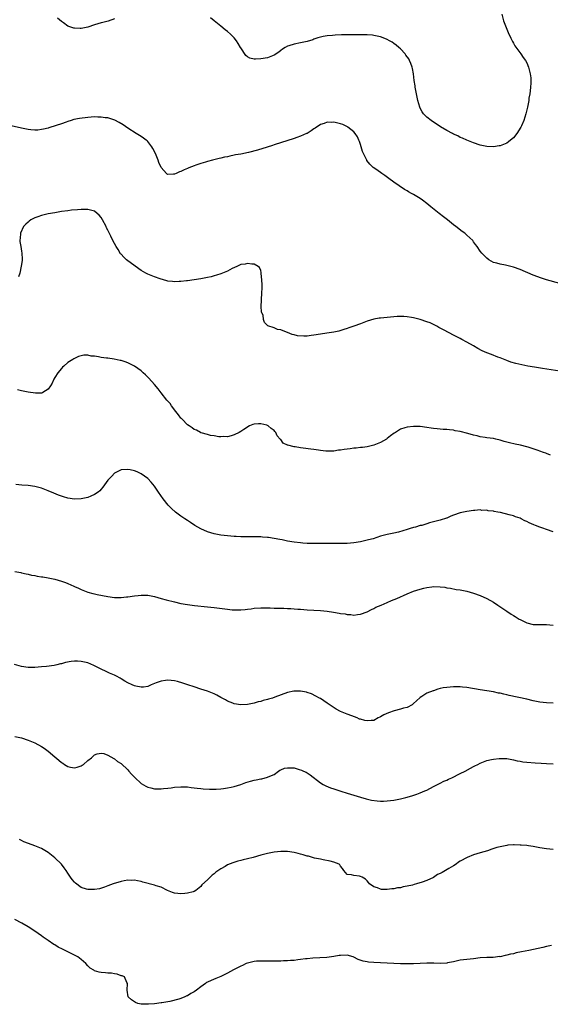
# Model space of a CAD drawing. Units: inches. Extents: x 2580000 to 2583000, y 1494000 to 1497000.
# Drawn here: x 2581224 to 2581384, y 1496379 to 1496675 of the extents above; entities that cross this region are included whole.
import ezdxf

# ---------------------------------------------------------------- set-up
doc = ezdxf.new("R2010")
doc.units = ezdxf.units.IN
doc.header["$MEASUREMENT"] = 0
doc.layers.add('LD25801494_10ft', color=80, linetype='Continuous')

msp = doc.modelspace()

# ---------------------------------------------------------------- linework, layer by layer
at = {"layer": 'LD25801494_10ft'}
for points, elevation in [([(2581369.57, 1496677), (2581370.06, 1496675), (2581371.44, 1496671.44), (2581372.27, 1496669.73), (2581372.71, 1496668.71), (2581373, 1496668.28), (2581373.47, 1496667.47), (2581375.27, 1496665), (2581375.96, 1496663.96), (2581376.64, 1496663), (2581377, 1496662.3), (2581377.59, 1496661), (2581377.85, 1496659.85), (2581378.09, 1496659), (2581378.21, 1496657.79), (2581378.25, 1496657), (2581378.21, 1496656.21), (2581378.17, 1496655), (2581378.06, 1496653.94), (2581377.93, 1496653), (2581377.69, 1496651.69), (2581377.6, 1496651), (2581377.51, 1496650.49), (2581377.21, 1496649), (2581376.75, 1496647), (2581376.11, 1496645), (2581375.4, 1496643.4), (2581375.21, 1496643), (2581373.99, 1496641), (2581373, 1496639.75), (2581372.15, 1496639), (2581371.51, 1496638.49), (2581371, 1496638.17), (2581369, 1496637.34), (2581368.69, 1496637.31), (2581367, 1496637.01), (2581365, 1496637.14), (2581363, 1496637.56), (2581361, 1496638.21), (2581359, 1496639), (2581357.68, 1496639.68), (2581357, 1496639.86), (2581356.31, 1496640.31), (2581355, 1496640.82), (2581354.7, 1496641), (2581353, 1496641.93), (2581351.1, 1496643.1), (2581351, 1496643.15), (2581348.67, 1496644.67), (2581348.22, 1496645), (2581347, 1496645.97), (2581345.99, 1496647), (2581345.56, 1496647.56), (2581344.89, 1496648.89), (2581344.85, 1496649), (2581344.27, 1496651), (2581343.83, 1496653), (2581343.54, 1496654.46), (2581343.44, 1496655), (2581343.41, 1496655.41), (2581343.16, 1496657), (2581342.93, 1496659), (2581342.67, 1496660.67), (2581342.58, 1496661), (2581342.17, 1496662.17), (2581341.79, 1496663), (2581341.5, 1496663.5), (2581340.67, 1496664.67), (2581340.4, 1496665), (2581339, 1496666.51), (2581338.49, 1496667), (2581337.7, 1496667.7), (2581337, 1496668.17), (2581336.52, 1496668.52), (2581335.7, 1496669), (2581335, 1496669.38), (2581333.87, 1496669.87), (2581333, 1496670.19), (2581331.52, 1496670.48), (2581331, 1496670.6), (2581330.63, 1496670.63), (2581329, 1496670.73), (2581327.23, 1496670.77), (2581325, 1496670.78), (2581323.23, 1496670.77), (2581321.28, 1496670.72), (2581319.37, 1496670.63), (2581318.54, 1496670.54), (2581317, 1496670.43), (2581315.75, 1496670.25), (2581315, 1496670.07), (2581314.18, 1496669.82), (2581313, 1496669.43), (2581312.69, 1496669.31), (2581311, 1496668.76), (2581309, 1496668.32), (2581307, 1496667.96), (2581305.46, 1496667.46), (2581305, 1496667.33), (2581304.35, 1496667), (2581303.55, 1496666.45), (2581303, 1496666), (2581302.42, 1496665.58), (2581301, 1496664.63), (2581299, 1496663.86), (2581297, 1496663.49), (2581295.43, 1496663.43), (2581295, 1496663.46), (2581293.74, 1496663.74), (2581293, 1496664.17), (2581292.54, 1496664.54), (2581291, 1496666.86), (2581290.93, 1496667), (2581290.18, 1496668.18), (2581289.72, 1496669), (2581289, 1496669.88), (2581287.94, 1496671), (2581287, 1496671.82), (2581286.32, 1496672.32), (2581285, 1496673.42), (2581283, 1496675.01), (2581281.87, 1496675.87)], 10240), ([(2581253, 1496675.55), (2581251.08, 1496674.92), (2581249.51, 1496674.49), (2581249, 1496674.37), (2581247.96, 1496674.04), (2581247, 1496673.77), (2581245, 1496673.12), (2581243, 1496672.69), (2581242.68, 1496672.68), (2581241, 1496672.76), (2581240.8, 1496672.8), (2581239, 1496673.41), (2581237.63, 1496674.37), (2581237, 1496674.78), (2581235.83, 1496675.83)], 10240), ([(2581387, 1496595.91), (2581382.98, 1496596.98), (2581381.45, 1496597.45), (2581379, 1496598.4), (2581375, 1496600.08), (2581373, 1496600.8), (2581370.62, 1496601.38), (2581369, 1496601.65), (2581368.06, 1496601.94), (2581367, 1496602.23), (2581365.62, 1496603), (2581365, 1496603.46), (2581363.46, 1496605), (2581363, 1496605.63), (2581362.06, 1496607), (2581361.65, 1496607.65), (2581361, 1496608.46), (2581360.78, 1496608.78), (2581359, 1496610.45), (2581358.36, 1496611), (2581357.57, 1496611.57), (2581355.72, 1496613), (2581355, 1496613.51), (2581353.18, 1496615), (2581351.97, 1496615.97), (2581350.72, 1496617), (2581348.21, 1496619), (2581347, 1496620), (2581345.66, 1496621), (2581345, 1496621.47), (2581343, 1496622.64), (2581342.76, 1496622.76), (2581342.33, 1496623), (2581341.46, 1496623.46), (2581341, 1496623.78), (2581340.22, 1496624.22), (2581337, 1496626.4), (2581335.52, 1496627.52), (2581334.36, 1496628.36), (2581333.43, 1496629), (2581331.94, 1496630.06), (2581330.82, 1496630.82), (2581330.61, 1496631), (2581329.78, 1496631.78), (2581328.93, 1496632.93), (2581328.89, 1496633), (2581328.81, 1496633.19), (2581327.93, 1496635), (2581327.65, 1496635.65), (2581327, 1496637.7), (2581326.66, 1496638.66), (2581326.49, 1496639), (2581326.06, 1496640.06), (2581325.44, 1496641), (2581325, 1496641.52), (2581323.19, 1496643), (2581323.08, 1496643.08), (2581321.71, 1496643.71), (2581321, 1496643.94), (2581320.17, 1496644.17), (2581319, 1496644.42), (2581318.41, 1496644.41), (2581317, 1496644.43), (2581316.09, 1496644.09), (2581315, 1496643.72), (2581313.38, 1496642.62), (2581313, 1496642.41), (2581312.19, 1496641.81), (2581310.92, 1496641.08), (2581310.75, 1496641), (2581309, 1496640.27), (2581307.88, 1496639.88), (2581307, 1496639.56), (2581301, 1496637.6), (2581300.54, 1496637.46), (2581298.92, 1496636.92), (2581296.02, 1496636.02), (2581293.32, 1496635.32), (2581291, 1496634.87), (2581289.4, 1496634.6), (2581289, 1496634.5), (2581287.74, 1496634.26), (2581287, 1496634.06), (2581286.12, 1496633.88), (2581285, 1496633.58), (2581284.52, 1496633.48), (2581282.52, 1496633), (2581281, 1496632.6), (2581280.41, 1496632.41), (2581279, 1496632.02), (2581277.49, 1496631.49), (2581277, 1496631.34), (2581275.31, 1496630.69), (2581275, 1496630.54), (2581273.92, 1496630.08), (2581273, 1496629.62), (2581272.54, 1496629.46), (2581271.56, 1496629), (2581271, 1496628.79), (2581270.76, 1496628.76), (2581269, 1496628.73), (2581268.83, 1496628.83), (2581268.63, 1496629), (2581267, 1496630.81), (2581266.36, 1496632.36), (2581266.12, 1496633), (2581265.29, 1496635), (2581264.55, 1496636.55), (2581264.26, 1496637), (2581263, 1496638.61), (2581262.81, 1496638.81), (2581262.54, 1496639), (2581261.69, 1496639.69), (2581261, 1496640.12), (2581259.48, 1496641), (2581257, 1496642.65), (2581255.61, 1496643.61), (2581254.38, 1496644.38), (2581253.06, 1496645.06), (2581251, 1496645.72), (2581250.19, 1496645.81), (2581249, 1496646.01), (2581248, 1496646), (2581247, 1496646.04), (2581245.99, 1496645.99), (2581245, 1496645.91), (2581242.42, 1496645.58), (2581240.77, 1496645.23), (2581239.98, 1496645), (2581239, 1496644.7), (2581238.49, 1496644.49), (2581237, 1496643.98), (2581235.43, 1496643.43), (2581233.21, 1496642.79), (2581233, 1496642.7), (2581231.64, 1496642.36), (2581231, 1496642.23), (2581229.9, 1496642.1), (2581229, 1496642.06), (2581227.86, 1496642.14), (2581227, 1496642.22), (2581225, 1496642.61), (2581221, 1496643.55)], 10250), ([(2581387, 1496569.43), (2581381.74, 1496570.26), (2581379.35, 1496570.65), (2581377.36, 1496571), (2581373.77, 1496571.77), (2581372.21, 1496572.21), (2581371, 1496572.65), (2581369, 1496573.44), (2581368.31, 1496573.69), (2581366.46, 1496574.46), (2581365, 1496574.99), (2581363.61, 1496575.61), (2581362.3, 1496576.3), (2581361, 1496577.09), (2581359, 1496578.17), (2581357.5, 1496579), (2581357, 1496579.25), (2581355, 1496580.34), (2581352.18, 1496581.82), (2581350.61, 1496582.61), (2581349.93, 1496583), (2581349, 1496583.5), (2581347.97, 1496583.97), (2581347, 1496584.36), (2581345, 1496584.99), (2581343, 1496585.48), (2581342.38, 1496585.62), (2581341, 1496585.83), (2581340.07, 1496585.93), (2581339, 1496585.97), (2581338.06, 1496585.94), (2581337, 1496585.87), (2581335, 1496585.67), (2581333, 1496585.43), (2581332.62, 1496585.38), (2581331, 1496585.08), (2581329, 1496584.48), (2581327, 1496583.72), (2581325.03, 1496583), (2581323.53, 1496582.47), (2581323, 1496582.32), (2581322.03, 1496581.97), (2581320.47, 1496581.53), (2581319, 1496581.21), (2581316.89, 1496580.89), (2581315, 1496580.63), (2581313, 1496580.29), (2581312.17, 1496580.17), (2581311, 1496580.02), (2581309.98, 1496579.98), (2581308.09, 1496580.09), (2581307, 1496580.43), (2581306.48, 1496580.48), (2581305, 1496581.1), (2581304.77, 1496581.23), (2581303, 1496581.86), (2581302.02, 1496582.02), (2581301, 1496582.55), (2581299.08, 1496583.08), (2581298.13, 1496584.13), (2581297.86, 1496585), (2581297.69, 1496586.31), (2581297.37, 1496587), (2581297.23, 1496587.23), (2581297.17, 1496589), (2581297.22, 1496590.78), (2581297.19, 1496591), (2581297.34, 1496593), (2581297.4, 1496594.6), (2581297.45, 1496595), (2581297.47, 1496595.47), (2581297.36, 1496597), (2581297.16, 1496598.84), (2581297.16, 1496599.16), (2581297, 1496599.76), (2581296.65, 1496600.65), (2581296.23, 1496601), (2581295, 1496601.66), (2581294.35, 1496601.65), (2581293, 1496601.87), (2581292.3, 1496601.7), (2581291, 1496601.54), (2581290.64, 1496601.36), (2581289.76, 1496601), (2581288.35, 1496600.35), (2581287, 1496599.61), (2581285, 1496598.8), (2581283.67, 1496598.33), (2581283, 1496598.16), (2581282.1, 1496597.9), (2581281, 1496597.67), (2581280.47, 1496597.53), (2581279, 1496597.26), (2581277, 1496596.92), (2581275, 1496596.65), (2581274.65, 1496596.65), (2581273, 1496596.45), (2581272.49, 1496596.49), (2581271, 1496596.37), (2581270.49, 1496596.49), (2581269, 1496596.58), (2581268.7, 1496596.7), (2581266.77, 1496597.23), (2581265, 1496597.87), (2581263, 1496598.68), (2581262.45, 1496599), (2581261, 1496599.78), (2581260.28, 1496600.28), (2581256.6, 1496603), (2581255.78, 1496603.78), (2581255, 1496604.71), (2581254.85, 1496604.85), (2581254.06, 1496606.06), (2581253.51, 1496607), (2581253, 1496607.96), (2581252.61, 1496608.61), (2581251.9, 1496610.1), (2581251.29, 1496611.29), (2581251, 1496611.94), (2581250.63, 1496612.63), (2581250.48, 1496613), (2581249.43, 1496615), (2581249, 1496615.71), (2581248.4, 1496616.4), (2581247.83, 1496617), (2581247, 1496617.64), (2581246.17, 1496617.83), (2581245, 1496618.18), (2581243, 1496618.17), (2581241.91, 1496618.09), (2581240.07, 1496617.93), (2581239, 1496617.8), (2581237, 1496617.52), (2581235, 1496617.18), (2581233, 1496616.8), (2581231, 1496616.32), (2581229.92, 1496615.92), (2581229, 1496615.62), (2581227.8, 1496615), (2581227.34, 1496614.66), (2581227, 1496614.36), (2581226.31, 1496613.69), (2581225.66, 1496613), (2581224.71, 1496611), (2581224.58, 1496609.42), (2581224.53, 1496609), (2581224.56, 1496608.56), (2581224.77, 1496607), (2581225, 1496605.58), (2581225.11, 1496605), (2581225.2, 1496603.2), (2581225.22, 1496603), (2581225.21, 1496602.79), (2581224.95, 1496601.05), (2581224.49, 1496599), (2581224.13, 1496597.87)], 10260), ([(2581384.16, 1496544.16), (2581383, 1496544.61), (2581382.73, 1496544.73), (2581382.03, 1496545), (2581381, 1496545.37), (2581380.46, 1496545.54), (2581379, 1496546.07), (2581377.45, 1496546.55), (2581377, 1496546.71), (2581375.16, 1496547.16), (2581373.49, 1496547.49), (2581371.83, 1496547.83), (2581371, 1496548.08), (2581370.27, 1496548.27), (2581369, 1496548.7), (2581367.7, 1496549), (2581367, 1496549.15), (2581365, 1496549.38), (2581364.53, 1496549.47), (2581363, 1496549.67), (2581362.07, 1496549.93), (2581361, 1496550.16), (2581359.34, 1496550.66), (2581357, 1496551.27), (2581355.53, 1496551.53), (2581355, 1496551.64), (2581353.74, 1496551.74), (2581353, 1496551.84), (2581351.88, 1496551.88), (2581351, 1496551.97), (2581350.04, 1496552.04), (2581349, 1496552.2), (2581348.29, 1496552.29), (2581347, 1496552.52), (2581345, 1496552.76), (2581344.78, 1496552.78), (2581343, 1496552.81), (2581341, 1496552.6), (2581340.38, 1496552.38), (2581339, 1496551.96), (2581337.49, 1496551), (2581337.17, 1496550.83), (2581336, 1496550), (2581335, 1496549.15), (2581334.78, 1496549), (2581333, 1496547.98), (2581331, 1496547.16), (2581329, 1496546.67), (2581327.56, 1496546.44), (2581327, 1496546.42), (2581325.73, 1496546.27), (2581325, 1496546.25), (2581323.91, 1496546.09), (2581323, 1496546), (2581322.13, 1496545.87), (2581321, 1496545.66), (2581320.38, 1496545.62), (2581319, 1496545.41), (2581317, 1496545.39), (2581316.6, 1496545.4), (2581315, 1496545.6), (2581314.37, 1496545.63), (2581313, 1496545.87), (2581312.05, 1496545.95), (2581309.72, 1496546.28), (2581309, 1496546.33), (2581307.37, 1496546.63), (2581307, 1496546.63), (2581305.12, 1496547.12), (2581305, 1496547.2), (2581303.74, 1496547.74), (2581303, 1496548.83), (2581302.9, 1496548.9), (2581302.88, 1496549), (2581301.98, 1496549.98), (2581301.52, 1496551), (2581301.27, 1496551.27), (2581301, 1496551.61), (2581300.14, 1496552.15), (2581299.19, 1496553), (2581299, 1496553.11), (2581298.83, 1496553.17), (2581297, 1496553.63), (2581296.36, 1496553.64), (2581295, 1496553.5), (2581294.59, 1496553.41), (2581293.59, 1496553), (2581291.86, 1496551.86), (2581291, 1496551.26), (2581290.5, 1496551), (2581289, 1496550.26), (2581288.06, 1496549.94), (2581287, 1496549.7), (2581285.76, 1496549.76), (2581285, 1496549.65), (2581284.36, 1496549.64), (2581283, 1496549.99), (2581281.87, 1496550.13), (2581281, 1496550.42), (2581279.11, 1496550.89), (2581279, 1496550.93), (2581278.83, 1496551), (2581277.66, 1496551.66), (2581277, 1496551.88), (2581276.38, 1496552.38), (2581275.41, 1496553), (2581275, 1496553.3), (2581273.31, 1496555), (2581273.17, 1496555.17), (2581273, 1496555.32), (2581272.28, 1496556.28), (2581271, 1496557.83), (2581270.54, 1496558.54), (2581270.16, 1496559), (2581269.7, 1496559.7), (2581269, 1496560.44), (2581268.77, 1496560.77), (2581267, 1496562.91), (2581266.12, 1496564.12), (2581265, 1496565.41), (2581263.36, 1496567.36), (2581263, 1496567.7), (2581262.35, 1496568.35), (2581261.64, 1496569), (2581261, 1496569.54), (2581259, 1496570.92), (2581257, 1496571.98), (2581256.22, 1496572.22), (2581255, 1496572.67), (2581254.71, 1496572.71), (2581252.92, 1496573.08), (2581251, 1496573.33), (2581250.59, 1496573.41), (2581249, 1496573.61), (2581248.19, 1496573.81), (2581247, 1496573.96), (2581246.01, 1496574.01), (2581245, 1496574.25), (2581243.75, 1496574.25), (2581243, 1496574.11), (2581242.16, 1496573.84), (2581241, 1496573.32), (2581240.79, 1496573.21), (2581240.44, 1496573), (2581239, 1496572.03), (2581237.77, 1496571), (2581237.38, 1496570.62), (2581237, 1496570.24), (2581235.99, 1496569), (2581235, 1496567.52), (2581234.72, 1496567), (2581234.2, 1496565.8), (2581233.71, 1496565), (2581233, 1496564.02), (2581231.39, 1496563), (2581231.13, 1496562.87), (2581229.19, 1496562.81), (2581227, 1496563.11), (2581225, 1496563.51), (2581223.83, 1496563.83)], 10270), ([(2581385, 1496521.08), (2581383, 1496521.75), (2581381.85, 1496522.15), (2581381, 1496522.43), (2581379.61, 1496523), (2581379.16, 1496523.16), (2581377.75, 1496523.75), (2581377, 1496524.14), (2581376.4, 1496524.4), (2581375.32, 1496525), (2581375, 1496525.14), (2581373.61, 1496525.61), (2581373, 1496525.86), (2581371.78, 1496526.22), (2581369.15, 1496526.85), (2581369, 1496526.87), (2581368.37, 1496527), (2581367.18, 1496527.18), (2581367, 1496527.24), (2581365.38, 1496527.38), (2581365, 1496527.54), (2581363.5, 1496527.5), (2581363, 1496527.66), (2581361.44, 1496527.44), (2581361, 1496527.47), (2581359, 1496527.2), (2581357, 1496526.82), (2581355, 1496526.08), (2581354.23, 1496525.77), (2581353, 1496525.17), (2581352.87, 1496525.13), (2581351, 1496524.53), (2581347.8, 1496523.8), (2581347, 1496523.52), (2581345.43, 1496523), (2581345, 1496522.92), (2581343.52, 1496522.48), (2581343, 1496522.38), (2581341.97, 1496522.03), (2581341, 1496521.77), (2581338.43, 1496521), (2581337, 1496520.71), (2581335, 1496520.26), (2581333, 1496519.71), (2581330.79, 1496519), (2581329.38, 1496518.62), (2581327, 1496518.06), (2581325, 1496517.7), (2581323, 1496517.56), (2581322.45, 1496517.55), (2581319, 1496517.57), (2581317.53, 1496517.53), (2581316.47, 1496517.53), (2581315, 1496517.5), (2581314.49, 1496517.51), (2581313, 1496517.52), (2581311, 1496517.59), (2581309.66, 1496517.66), (2581309, 1496517.71), (2581307, 1496517.93), (2581305, 1496518.28), (2581303.39, 1496518.61), (2581302.73, 1496518.73), (2581301, 1496519.08), (2581299.31, 1496519.31), (2581299, 1496519.38), (2581297.48, 1496519.48), (2581297, 1496519.55), (2581295.56, 1496519.56), (2581295, 1496519.59), (2581293.56, 1496519.56), (2581291.57, 1496519.57), (2581291, 1496519.58), (2581289.63, 1496519.63), (2581289, 1496519.67), (2581287, 1496519.85), (2581285, 1496520.09), (2581283, 1496520.45), (2581281, 1496521.04), (2581279, 1496521.98), (2581277.16, 1496523), (2581275.88, 1496523.88), (2581275, 1496524.43), (2581274.11, 1496525), (2581273, 1496525.83), (2581271.39, 1496527), (2581270.12, 1496528.12), (2581269.1, 1496529.1), (2581267.62, 1496531), (2581266.28, 1496533), (2581265, 1496534.84), (2581264, 1496536), (2581263, 1496537.08), (2581261, 1496538.56), (2581260.05, 1496539), (2581259.32, 1496539.32), (2581259, 1496539.42), (2581257.71, 1496539.71), (2581257, 1496539.84), (2581255, 1496539.7), (2581253, 1496538.69), (2581252.16, 1496537.84), (2581251, 1496536.62), (2581249.53, 1496534.47), (2581249, 1496533.92), (2581248.58, 1496533.42), (2581248.07, 1496533), (2581247, 1496532.3), (2581245.83, 1496531.83), (2581245, 1496531.45), (2581243, 1496531), (2581241, 1496530.93), (2581239, 1496531.23), (2581237.62, 1496531.62), (2581237, 1496531.83), (2581236.14, 1496532.14), (2581234.7, 1496532.7), (2581233, 1496533.42), (2581231, 1496534.2), (2581229, 1496534.74), (2581227, 1496535), (2581225.14, 1496535.14), (2581223.35, 1496535.35)], 10280), ([(2581223, 1496509.1), (2581224.77, 1496508.77), (2581225, 1496508.76), (2581226.38, 1496508.38), (2581227, 1496508.3), (2581228.04, 1496508.04), (2581229, 1496507.86), (2581229.75, 1496507.75), (2581231, 1496507.53), (2581231.48, 1496507.48), (2581233, 1496507.24), (2581235, 1496506.84), (2581237, 1496506.25), (2581238.24, 1496505.76), (2581239, 1496505.49), (2581240.72, 1496504.72), (2581241, 1496504.58), (2581242.12, 1496504.12), (2581243, 1496503.67), (2581243.5, 1496503.5), (2581245, 1496502.91), (2581246.52, 1496502.52), (2581247, 1496502.39), (2581247.77, 1496502.23), (2581251, 1496501.61), (2581253, 1496501.32), (2581253.3, 1496501.3), (2581255, 1496501.27), (2581256.56, 1496501.44), (2581257, 1496501.47), (2581259, 1496501.78), (2581260.1, 1496501.9), (2581261, 1496502.02), (2581262.03, 1496502.03), (2581263, 1496502), (2581265, 1496501.63), (2581267.04, 1496501), (2581268.56, 1496500.56), (2581271, 1496499.96), (2581273, 1496499.52), (2581275, 1496499.16), (2581277.11, 1496498.89), (2581281, 1496498.49), (2581283, 1496498.26), (2581287, 1496497.72), (2581288.42, 1496497.58), (2581289, 1496497.53), (2581290.46, 1496497.54), (2581291, 1496497.56), (2581292.33, 1496497.67), (2581293, 1496497.78), (2581294.1, 1496497.9), (2581295, 1496498.05), (2581297, 1496498.16), (2581297.83, 1496498.17), (2581299, 1496498.13), (2581299.86, 1496498.14), (2581301, 1496498.08), (2581301.9, 1496498.1), (2581303, 1496498.05), (2581303.94, 1496498.06), (2581305, 1496498), (2581306.03, 1496497.97), (2581307, 1496497.88), (2581308.19, 1496497.81), (2581309, 1496497.73), (2581311, 1496497.6), (2581313, 1496497.5), (2581315, 1496497.35), (2581317, 1496497.12), (2581318.86, 1496496.86), (2581320.61, 1496496.61), (2581321, 1496496.51), (2581322.35, 1496496.35), (2581323, 1496496.19), (2581324.13, 1496496.13), (2581325, 1496495.99), (2581326.15, 1496496.15), (2581327, 1496496.24), (2581328.97, 1496496.97), (2581330.31, 1496497.69), (2581331, 1496498), (2581331.66, 1496498.34), (2581333.2, 1496499), (2581335, 1496499.82), (2581336.37, 1496500.37), (2581337.89, 1496501), (2581341, 1496502.35), (2581343, 1496503.16), (2581345, 1496503.82), (2581346.05, 1496504.05), (2581347, 1496504.31), (2581348.48, 1496504.48), (2581349, 1496504.57), (2581351, 1496504.53), (2581352.36, 1496504.36), (2581353, 1496504.24), (2581354.07, 1496504.07), (2581355.74, 1496503.74), (2581357, 1496503.57), (2581357.45, 1496503.45), (2581359, 1496503.16), (2581361, 1496502.6), (2581363, 1496501.89), (2581365.05, 1496501), (2581367, 1496499.87), (2581368.34, 1496499), (2581371, 1496497.13), (2581372.3, 1496496.3), (2581373, 1496495.89), (2581373.53, 1496495.53), (2581374.77, 1496494.77), (2581375, 1496494.64), (2581375.68, 1496494.32), (2581377, 1496493.67), (2581379, 1496493.19), (2581381.14, 1496493.14), (2581383, 1496493.18), (2581385, 1496492.91)], 10290), ([(2581385, 1496469.49), (2581383, 1496469.51), (2581381, 1496469.74), (2581379, 1496470.16), (2581377, 1496470.62), (2581371.77, 1496471.77), (2581371, 1496471.97), (2581370.14, 1496472.14), (2581369, 1496472.43), (2581368.51, 1496472.51), (2581367, 1496472.84), (2581363, 1496473.49), (2581359, 1496474.2), (2581357.69, 1496474.31), (2581357, 1496474.41), (2581355.61, 1496474.39), (2581355, 1496474.41), (2581353, 1496474.22), (2581351.92, 1496474.08), (2581351, 1496473.83), (2581350.28, 1496473.72), (2581349, 1496473.21), (2581348.82, 1496473.18), (2581347, 1496472.42), (2581345.42, 1496471.42), (2581345, 1496471.18), (2581343.84, 1496470.16), (2581343, 1496469.38), (2581342.56, 1496469), (2581341, 1496468.19), (2581339.97, 1496467.97), (2581339, 1496467.6), (2581337.13, 1496467.13), (2581335.46, 1496466.54), (2581334.06, 1496465.94), (2581333, 1496465.29), (2581332.78, 1496465.22), (2581332.35, 1496465), (2581331, 1496464.26), (2581330.22, 1496464.23), (2581329, 1496464.12), (2581328.26, 1496464.26), (2581327, 1496464.61), (2581326.68, 1496464.68), (2581325.96, 1496465), (2581324.37, 1496465.63), (2581323, 1496466.11), (2581321, 1496466.97), (2581319.65, 1496467.65), (2581318.45, 1496468.45), (2581317, 1496469.48), (2581315, 1496470.81), (2581314.64, 1496471), (2581313.6, 1496471.6), (2581312.22, 1496472.22), (2581311, 1496472.65), (2581310.72, 1496472.72), (2581309, 1496473.1), (2581307, 1496473.1), (2581306.92, 1496473.08), (2581305, 1496472.62), (2581301.25, 1496471.25), (2581300.5, 1496471), (2581299.33, 1496470.67), (2581299, 1496470.55), (2581297.75, 1496470.25), (2581297, 1496469.98), (2581296.17, 1496469.83), (2581295, 1496469.43), (2581293.05, 1496469.05), (2581291, 1496468.96), (2581289, 1496469.28), (2581288.55, 1496469.45), (2581287, 1496470.07), (2581286.42, 1496470.42), (2581285, 1496471.15), (2581283.82, 1496471.82), (2581283, 1496472.25), (2581282.48, 1496472.48), (2581281, 1496473.08), (2581279, 1496473.72), (2581277, 1496474.33), (2581275.03, 1496474.97), (2581273.52, 1496475.52), (2581271.97, 1496475.97), (2581271, 1496476.21), (2581269, 1496476.41), (2581268.29, 1496476.29), (2581267, 1496476.13), (2581265.58, 1496475.58), (2581265, 1496475.38), (2581264.01, 1496475), (2581263, 1496474.49), (2581261.71, 1496474.29), (2581261, 1496474.24), (2581259.41, 1496474.59), (2581259, 1496474.71), (2581258.36, 1496475), (2581257, 1496475.55), (2581256.11, 1496476.11), (2581255, 1496476.77), (2581254.67, 1496477), (2581253.63, 1496477.63), (2581253, 1496477.87), (2581251.5, 1496478.5), (2581250.49, 1496479), (2581249, 1496479.66), (2581246.82, 1496480.82), (2581245, 1496481.6), (2581243, 1496482.05), (2581241.88, 1496482.12), (2581241, 1496482.12), (2581239.98, 1496482.02), (2581238.3, 1496481.7), (2581237, 1496481.31), (2581236.73, 1496481.27), (2581235.67, 1496481), (2581234.82, 1496480.82), (2581232.53, 1496480.53), (2581231, 1496480.36), (2581229, 1496480.18), (2581227, 1496480.18), (2581225, 1496480.49), (2581222.87, 1496481.13)], 10300), ([(2581223, 1496459.41), (2581225, 1496458.99), (2581227, 1496458.35), (2581229, 1496457.51), (2581231, 1496456.43), (2581231.87, 1496455.87), (2581233.02, 1496455.02), (2581235, 1496453.3), (2581236.28, 1496452.28), (2581237, 1496451.62), (2581237.41, 1496451.41), (2581237.96, 1496451), (2581239, 1496450.39), (2581239.79, 1496450.21), (2581241, 1496450), (2581241.81, 1496450.19), (2581243, 1496450.59), (2581243.27, 1496450.73), (2581243.66, 1496451), (2581245, 1496452.16), (2581246.09, 1496453), (2581247, 1496453.86), (2581247.77, 1496454.23), (2581249, 1496454.38), (2581249.74, 1496454.26), (2581251, 1496453.76), (2581252.76, 1496452.76), (2581253, 1496452.68), (2581253.93, 1496451.93), (2581255, 1496451.26), (2581257, 1496449.38), (2581257.34, 1496449), (2581258.09, 1496448.09), (2581259.1, 1496447.1), (2581261, 1496445.29), (2581262.44, 1496444.44), (2581263, 1496444.13), (2581263.93, 1496443.93), (2581265, 1496443.67), (2581265.68, 1496443.68), (2581267, 1496443.64), (2581267.74, 1496443.74), (2581269, 1496443.84), (2581270, 1496444), (2581271, 1496444.13), (2581273, 1496444.3), (2581274.22, 1496444.22), (2581275, 1496444.21), (2581276.07, 1496444.07), (2581277, 1496443.98), (2581277.87, 1496443.87), (2581279, 1496443.75), (2581279.69, 1496443.69), (2581281.58, 1496443.58), (2581283.59, 1496443.59), (2581285, 1496443.68), (2581285.74, 1496443.74), (2581287, 1496443.91), (2581288.14, 1496444.14), (2581289, 1496444.37), (2581291, 1496445), (2581292.48, 1496445.52), (2581293.95, 1496445.95), (2581295, 1496446.24), (2581295.65, 1496446.35), (2581297, 1496446.68), (2581297.29, 1496446.71), (2581299, 1496447.12), (2581299.25, 1496447.25), (2581301, 1496448), (2581302.36, 1496449), (2581302.75, 1496449.25), (2581303, 1496449.37), (2581304.16, 1496449.84), (2581305, 1496450.02), (2581305.99, 1496450.01), (2581307, 1496449.94), (2581308.51, 1496449.49), (2581309.28, 1496449.28), (2581309.89, 1496449), (2581310.63, 1496448.63), (2581311.89, 1496447.89), (2581315, 1496445.46), (2581315.74, 1496445), (2581316.58, 1496444.58), (2581318, 1496444), (2581319, 1496443.63), (2581321.05, 1496442.95), (2581323, 1496442.37), (2581327, 1496441.12), (2581328.66, 1496440.66), (2581330.28, 1496440.28), (2581332.03, 1496440.03), (2581333, 1496439.97), (2581333.97, 1496439.97), (2581335, 1496440.01), (2581337, 1496440.27), (2581339, 1496440.65), (2581340.6, 1496441), (2581342.48, 1496441.52), (2581343.99, 1496442.01), (2581345, 1496442.4), (2581346.39, 1496443), (2581347, 1496443.29), (2581349, 1496444.33), (2581351, 1496445.33), (2581352.09, 1496445.91), (2581353, 1496446.31), (2581353.45, 1496446.55), (2581354.47, 1496447), (2581357, 1496448.27), (2581358.5, 1496449), (2581360.08, 1496449.92), (2581361, 1496450.37), (2581361.39, 1496450.61), (2581362.28, 1496451), (2581363, 1496451.36), (2581363.54, 1496451.54), (2581365, 1496452.2), (2581366.45, 1496452.45), (2581367, 1496452.63), (2581368.75, 1496452.75), (2581369, 1496452.79), (2581371, 1496452.77), (2581372.5, 1496452.5), (2581373, 1496452.43), (2581374.11, 1496452.11), (2581375, 1496451.94), (2581375.8, 1496451.8), (2581377, 1496451.65), (2581379.53, 1496451.53), (2581381.4, 1496451.41), (2581383, 1496451.28), (2581385, 1496451.15)], 10310), ([(2581385, 1496425.37), (2581383, 1496425.54), (2581381, 1496425.87), (2581379, 1496426.28), (2581377.51, 1496426.49), (2581377, 1496426.58), (2581375.31, 1496426.69), (2581375, 1496426.73), (2581373.23, 1496426.77), (2581373, 1496426.79), (2581371.35, 1496426.65), (2581371, 1496426.63), (2581369, 1496426.21), (2581368.07, 1496425.93), (2581366.54, 1496425.46), (2581365.2, 1496425), (2581363, 1496424.36), (2581362.04, 1496424.05), (2581361, 1496423.73), (2581359.06, 1496422.94), (2581357, 1496421.83), (2581356.45, 1496421.55), (2581355.74, 1496421), (2581355, 1496420.5), (2581353.61, 1496419.61), (2581352.59, 1496419), (2581351.53, 1496418.47), (2581351, 1496418.15), (2581350.19, 1496417.81), (2581349, 1496416.99), (2581347, 1496416.07), (2581345.51, 1496415.51), (2581343.86, 1496415), (2581343.17, 1496414.83), (2581342.65, 1496414.65), (2581341, 1496414.29), (2581339.83, 1496414.17), (2581339, 1496413.86), (2581338.15, 1496413.85), (2581337, 1496413.51), (2581336.43, 1496413.57), (2581335, 1496413.32), (2581333.29, 1496413.29), (2581333, 1496413.41), (2581332.16, 1496413.84), (2581331, 1496414.12), (2581329.74, 1496415), (2581329.4, 1496415.4), (2581329, 1496415.97), (2581328.47, 1496416.47), (2581327.55, 1496417), (2581327, 1496417.27), (2581326.66, 1496417.34), (2581325, 1496417.51), (2581324.26, 1496417.74), (2581323, 1496417.89), (2581322.03, 1496419), (2581321.61, 1496419.61), (2581321, 1496420.35), (2581320.8, 1496420.8), (2581320.58, 1496421), (2581319, 1496421.55), (2581317.89, 1496421.89), (2581315.76, 1496422.24), (2581315, 1496422.42), (2581313.21, 1496422.79), (2581312.59, 1496423), (2581311.33, 1496423.33), (2581311, 1496423.38), (2581309.8, 1496423.8), (2581309, 1496423.99), (2581308.22, 1496424.22), (2581307, 1496424.5), (2581305, 1496424.76), (2581303, 1496424.77), (2581301, 1496424.59), (2581299, 1496424.2), (2581297, 1496423.66), (2581294.7, 1496423), (2581293, 1496422.57), (2581291.72, 1496422.28), (2581291, 1496422.06), (2581290.14, 1496421.86), (2581288.62, 1496421.38), (2581287, 1496420.73), (2581286.3, 1496420.3), (2581285, 1496419.56), (2581283.5, 1496418.5), (2581283, 1496418), (2581282.4, 1496417.6), (2581281.75, 1496417), (2581281, 1496416.24), (2581279.3, 1496414.7), (2581279, 1496414.27), (2581277.5, 1496413), (2581277, 1496412.71), (2581276.64, 1496412.64), (2581275, 1496412.18), (2581274.12, 1496412.12), (2581273, 1496412.01), (2581272.08, 1496412.08), (2581271, 1496412.21), (2581270.42, 1496412.42), (2581268.98, 1496413.02), (2581267, 1496413.99), (2581265.57, 1496414.43), (2581265, 1496414.65), (2581261.55, 1496415.55), (2581261, 1496415.72), (2581259.89, 1496415.89), (2581259, 1496416.13), (2581258.08, 1496416.08), (2581257, 1496416.18), (2581255.93, 1496415.93), (2581255, 1496415.78), (2581252.56, 1496415), (2581251, 1496414.44), (2581249.96, 1496414.04), (2581248.45, 1496413.55), (2581247, 1496413.28), (2581245.33, 1496413.33), (2581245, 1496413.3), (2581244.56, 1496413.44), (2581243, 1496413.97), (2581241.26, 1496415.26), (2581241, 1496415.52), (2581240.29, 1496416.29), (2581239.74, 1496417), (2581239, 1496418.2), (2581238.43, 1496419), (2581237.86, 1496419.86), (2581237, 1496420.93), (2581235, 1496422.87), (2581233, 1496424.49), (2581231, 1496425.71), (2581229, 1496426.53), (2581227.14, 1496427.14), (2581225.73, 1496427.73), (2581225, 1496428.05), (2581224.38, 1496428.38)], 10320), ([(2581384.44, 1496396.44), (2581383, 1496396.11), (2581381.9, 1496395.9), (2581377.61, 1496395), (2581375.44, 1496394.57), (2581373.79, 1496394.21), (2581373, 1496393.99), (2581372.18, 1496393.82), (2581371, 1496393.5), (2581370.55, 1496393.45), (2581369, 1496393.09), (2581368.9, 1496393.1), (2581366.87, 1496392.87), (2581365, 1496392.86), (2581363, 1496392.73), (2581361, 1496392.47), (2581359, 1496392.27), (2581357, 1496392.01), (2581355.75, 1496391.75), (2581355, 1496391.55), (2581353.22, 1496391.22), (2581353, 1496391.17), (2581351, 1496391.04), (2581349.09, 1496391.09), (2581347, 1496391.11), (2581345, 1496391.06), (2581343, 1496390.98), (2581341, 1496390.95), (2581339.03, 1496390.97), (2581337, 1496391.02), (2581333, 1496391.19), (2581331, 1496391.3), (2581329.44, 1496391.44), (2581329, 1496391.51), (2581327.76, 1496391.76), (2581326.27, 1496392.27), (2581325, 1496392.94), (2581324.83, 1496393), (2581323, 1496393.51), (2581321, 1496393.48), (2581320.58, 1496393.42), (2581319, 1496393.15), (2581316.88, 1496392.88), (2581312.66, 1496392.66), (2581311, 1496392.49), (2581310.46, 1496392.46), (2581309, 1496392.24), (2581308.19, 1496392.19), (2581307, 1496391.98), (2581305.96, 1496391.96), (2581305, 1496391.82), (2581303.83, 1496391.83), (2581303, 1496391.75), (2581301.77, 1496391.77), (2581301, 1496391.74), (2581299.77, 1496391.77), (2581299, 1496391.75), (2581297.78, 1496391.78), (2581295.7, 1496391.7), (2581295, 1496391.62), (2581293, 1496391.16), (2581292.63, 1496391), (2581291.54, 1496390.46), (2581291, 1496390.27), (2581288.84, 1496389.16), (2581287, 1496388.14), (2581285, 1496387.11), (2581283.5, 1496386.5), (2581282.04, 1496385.96), (2581281, 1496385.39), (2581280.72, 1496385.28), (2581280.38, 1496385), (2581279, 1496384.01), (2581277.63, 1496383), (2581277, 1496382.5), (2581275.99, 1496382.01), (2581275, 1496381.33), (2581274.74, 1496381.26), (2581274.2, 1496381), (2581273, 1496380.53), (2581272.3, 1496380.3), (2581269.61, 1496379.61), (2581267.19, 1496379.19), (2581267, 1496379.18), (2581265, 1496378.93), (2581263.21, 1496378.79), (2581263, 1496378.74), (2581261, 1496378.8), (2581259.99, 1496379), (2581259.28, 1496379.28), (2581259, 1496379.46), (2581258.11, 1496380.11), (2581257.14, 1496381), (2581256.8, 1496383), (2581256.87, 1496385), (2581256.7, 1496385.3), (2581255.98, 1496387), (2581255.34, 1496387.34), (2581255, 1496387.37), (2581253.82, 1496387.82), (2581253, 1496387.91), (2581252.1, 1496388.1), (2581251, 1496388.14), (2581250.24, 1496388.24), (2581249, 1496388.28), (2581248.42, 1496388.42), (2581247, 1496388.87), (2581246.91, 1496388.91), (2581246.81, 1496389), (2581245.67, 1496389.67), (2581245, 1496390.31), (2581244.35, 1496391), (2581243.64, 1496391.64), (2581243, 1496392.21), (2581241.95, 1496393), (2581241, 1496393.54), (2581237.32, 1496395.32), (2581236, 1496396), (2581235, 1496396.64), (2581234.76, 1496396.76), (2581233, 1496397.96), (2581231.51, 1496399), (2581231, 1496399.38), (2581229, 1496400.78), (2581227, 1496402.05), (2581225.15, 1496403.15), (2581223, 1496404.26)], 10330)]:
    msp.add_lwpolyline(points, dxfattribs=dict(at, elevation=elevation))

doc.saveas('drawing.dxf')
